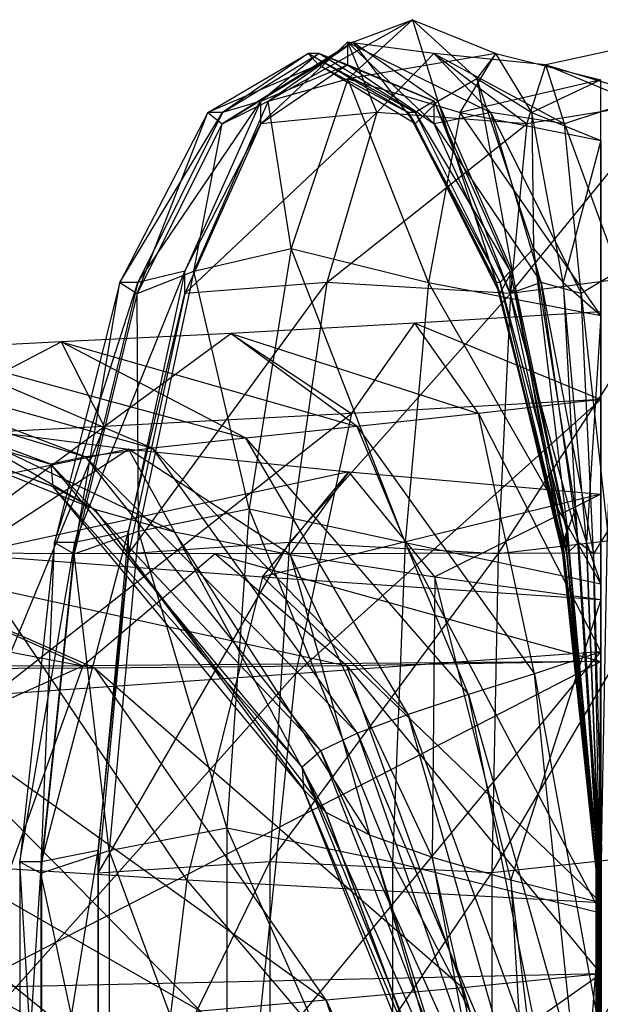
# Model space of a CAD drawing. Units: metres. Extents: x -2.61 to 3.63, y -0.68 to 1.01.
# Drawn here: x 0.3 to 0.5, y 0.67 to 1.01 of the extents above; entities that cross this region are included whole.
import ezdxf

# ---------------------------------------------------------------- set-up
doc = ezdxf.new("R2010")
doc.units = ezdxf.units.M

msp = doc.modelspace()

# ---------------------------------------------------------------- linework, layer by layer
for points in [[(0.412624, 0.992665, 0.536219), (0.434883, 1.013053, 0.574772), (0.385094, 0.984863, 0.572625)], [(0.385094, 0.984863, 0.572625), (0.414368, 1.005252, 0.6019), (0.434883, 1.013053, 0.574772)], [(0.412624, 0.992665, 0.536219), (0.434883, 1.013053, 0.574772), (0.46374, 1.001355, 0.552305)], [(0.443644, 0.984866, 0.631175), (0.414368, 1.005252, 0.6019), (0.434883, 1.013053, 0.574772)], [(0.457142, 0.992668, 0.613325), (0.434883, 1.013053, 0.574772), (0.46374, 1.001355, 0.552305)], [(0.457142, 0.992668, 0.613325), (0.434883, 1.013053, 0.574772), (0.443644, 0.984866, 0.631175)], [(0.385094, 0.984863, 0.572625), (0.414368, 1.005252, 0.6019), (0.369126, 0.977062, 0.611955)], [(0.369126, 0.977062, 0.611955), (0.40247, 0.997451, 0.631207), (0.414368, 1.005252, 0.6019)], [(0.382584, 0.977063, 0.718947), (0.412498, 1.005252, 0.710931), (0.412498, 0.997452, 0.710931)], [(0.382584, 0.977063, 0.718947), (0.412498, 1.005252, 0.710931), (0.422629, 0.980965, 0.764831)], [(0.435816, 0.977066, 0.650459), (0.40247, 0.997451, 0.631207), (0.414368, 1.005252, 0.6019)], [(0.442414, 0.977066, 0.702916), (0.412498, 1.005252, 0.710931), (0.412498, 0.997452, 0.710931)], [(0.442414, 0.977066, 0.702916), (0.412498, 1.005252, 0.710931), (0.462048, 0.980968, 0.725412)], [(0.462048, 0.980968, 0.725412), (0.442337, 1.001354, 0.745121), (0.412498, 1.005252, 0.710931)], [(0.422629, 0.980965, 0.764831), (0.442337, 1.001354, 0.745121), (0.412498, 1.005252, 0.710931)], [(0.443644, 0.984866, 0.631175), (0.414368, 1.005252, 0.6019), (0.435816, 0.977066, 0.650459)], [(0.511207, 0.984871, 0.729449), (0.517049, 1.005259, 0.751257), (0.480981, 0.997456, 0.758342)], [(0.522894, 0.984872, 0.773065), (0.517049, 1.005259, 0.751257), (0.480981, 0.997456, 0.758342)], [(0.364248, 0.980962, 0.65113), (0.398835, 1.001351, 0.660398), (0.40247, 0.997451, 0.631207)], [(0.364248, 0.980962, 0.65113), (0.398835, 1.001351, 0.660398), (0.369296, 0.980962, 0.687495)], [(0.369296, 0.980962, 0.687495), (0.402597, 1.001352, 0.687495), (0.398835, 1.001351, 0.660398)], [(0.369296, 0.980962, 0.687495), (0.402597, 1.001352, 0.687495), (0.382583, 0.984863, 0.718947)], [(0.382583, 0.984863, 0.718947), (0.412498, 0.997452, 0.710931), (0.402597, 1.001352, 0.687495)], [(0.435899, 0.980966, 0.687495), (0.402597, 1.001352, 0.687495), (0.398835, 1.001351, 0.660398)], [(0.433424, 0.980966, 0.669666), (0.398835, 1.001351, 0.660398), (0.40247, 0.997451, 0.631207)], [(0.433424, 0.980966, 0.669666), (0.398835, 1.001351, 0.660398), (0.435899, 0.980966, 0.687495)], [(0.435899, 0.980966, 0.687495), (0.402597, 1.001352, 0.687495), (0.442414, 0.984866, 0.702916)], [(0.442414, 0.984866, 0.702916), (0.412498, 0.997452, 0.710931), (0.402597, 1.001352, 0.687495)], [(0.451351, 0.980967, 0.506068), (0.46374, 1.001355, 0.552305), (0.412624, 0.992665, 0.536219)], [(0.422629, 0.980965, 0.764831), (0.442337, 1.001354, 0.745121), (0.474489, 0.977068, 0.782573)], [(0.462048, 0.980968, 0.725412), (0.442337, 1.001354, 0.745121), (0.487475, 0.97707, 0.734111)], [(0.487475, 0.97707, 0.734111), (0.480981, 0.997456, 0.758342), (0.442337, 1.001354, 0.745121)], [(0.474489, 0.977068, 0.782573), (0.480981, 0.997456, 0.758342), (0.442337, 1.001354, 0.745121)], [(0.451351, 0.980967, 0.506068), (0.46374, 1.001355, 0.552305), (0.499964, 0.992313, 0.54017)], [(0.47613, 0.980969, 0.598543), (0.46374, 1.001355, 0.552305), (0.457142, 0.992668, 0.613325)], [(0.47613, 0.980969, 0.598543), (0.46374, 1.001355, 0.552305), (0.499964, 0.992313, 0.54017)], [(0.369126, 0.977062, 0.611955), (0.40247, 0.997451, 0.631207), (0.364248, 0.980962, 0.65113)], [(0.382583, 0.984863, 0.718947), (0.412498, 0.997452, 0.710931), (0.382584, 0.977063, 0.718947)], [(0.435816, 0.977066, 0.650459), (0.40247, 0.997451, 0.631207), (0.433424, 0.980966, 0.669666)], [(0.442414, 0.984866, 0.702916), (0.412498, 0.997452, 0.710931), (0.442414, 0.977066, 0.702916)], [(0.474489, 0.977068, 0.782573), (0.480981, 0.997456, 0.758342), (0.522894, 0.984872, 0.773065)], [(0.487475, 0.97707, 0.734111), (0.480981, 0.997456, 0.758342), (0.511207, 0.984871, 0.729449)], [(0.412624, 0.992665, 0.536219), (0.393052, 0.93396, 0.502315), (0.385094, 0.984863, 0.572625)], [(0.412624, 0.992665, 0.536219), (0.393052, 0.93396, 0.502315), (0.440458, 0.922263, 0.465407)], [(0.451351, 0.980967, 0.506068), (0.440458, 0.922263, 0.465407), (0.412624, 0.992665, 0.536219)], [(0.469391, 0.926165, 0.656919), (0.443644, 0.984866, 0.631175), (0.457142, 0.992668, 0.613325)], [(0.499964, 0.971295, 0.489782), (0.499964, 0.992313, 0.54017), (0.451351, 0.980967, 0.506068)], [(0.476719, 0.933965, 0.647229), (0.457142, 0.992668, 0.613325), (0.47613, 0.980969, 0.598543)], [(0.476719, 0.933965, 0.647229), (0.457142, 0.992668, 0.613325), (0.469391, 0.926165, 0.656919)], [(0.499965, 0.971295, 0.590558), (0.499964, 0.992313, 0.54017), (0.47613, 0.980969, 0.598543)], [(0.369296, 0.980962, 0.687495), (0.340013, 0.922256, 0.687495), (0.382583, 0.984863, 0.718947)], [(0.382583, 0.984863, 0.718947), (0.356279, 0.926157, 0.725996), (0.340013, 0.922256, 0.687495)], [(0.382583, 0.984863, 0.718947), (0.356279, 0.926157, 0.725996), (0.382584, 0.977063, 0.718947)], [(0.385094, 0.984863, 0.572625), (0.359352, 0.926158, 0.54688), (0.393052, 0.93396, 0.502315)], [(0.385094, 0.984863, 0.572625), (0.359352, 0.926158, 0.54688), (0.369126, 0.977062, 0.611955)], [(0.465141, 0.918365, 0.667388), (0.435816, 0.977066, 0.650459), (0.443644, 0.984866, 0.631175)], [(0.468723, 0.926165, 0.695866), (0.442414, 0.984866, 0.702916), (0.435899, 0.980966, 0.687495)], [(0.468723, 0.926165, 0.695866), (0.442414, 0.984866, 0.702916), (0.468724, 0.918365, 0.695866)], [(0.468724, 0.918365, 0.695866), (0.442414, 0.977066, 0.702916), (0.442414, 0.984866, 0.702916)], [(0.469391, 0.926165, 0.656919), (0.443644, 0.984866, 0.631175), (0.465141, 0.918365, 0.667388)], [(0.474489, 0.977068, 0.782573), (0.468782, 0.918365, 0.803882), (0.522894, 0.984872, 0.773065)], [(0.522894, 0.984872, 0.773065), (0.528034, 0.926169, 0.792243), (0.468782, 0.918365, 0.803882)], [(0.50607, 0.926167, 0.710271), (0.511207, 0.984871, 0.729449), (0.487475, 0.97707, 0.734111)], [(0.364248, 0.980962, 0.65113), (0.333834, 0.922256, 0.64298), (0.339805, 0.918356, 0.595026)], [(0.364248, 0.980962, 0.65113), (0.333834, 0.922256, 0.64298), (0.369296, 0.980962, 0.687495)], [(0.369296, 0.980962, 0.687495), (0.340013, 0.922256, 0.687495), (0.333834, 0.922256, 0.64298)], [(0.369126, 0.977062, 0.611955), (0.339805, 0.918356, 0.595026), (0.364248, 0.980962, 0.65113)], [(0.382584, 0.977063, 0.718947), (0.356279, 0.918357, 0.725996), (0.422629, 0.980965, 0.764831)], [(0.422629, 0.980965, 0.764831), (0.405299, 0.922261, 0.782163), (0.356279, 0.918357, 0.725996)], [(0.422629, 0.980965, 0.764831), (0.405299, 0.922261, 0.782163), (0.474489, 0.977068, 0.782573)], [(0.463843, 0.922265, 0.677815), (0.433424, 0.980966, 0.669666), (0.435816, 0.977066, 0.650459)], [(0.463843, 0.922265, 0.677815), (0.433424, 0.980966, 0.669666), (0.465186, 0.922265, 0.687495)], [(0.465186, 0.922265, 0.687495), (0.435899, 0.980966, 0.687495), (0.433424, 0.980966, 0.669666)], [(0.465186, 0.922265, 0.687495), (0.435899, 0.980966, 0.687495), (0.468723, 0.926165, 0.695866)], [(0.451351, 0.980967, 0.506068), (0.440458, 0.922263, 0.465407), (0.499967, 0.910776, 0.445471)], [(0.479382, 0.922266, 0.70808), (0.462048, 0.980968, 0.725412), (0.442414, 0.977066, 0.702916)], [(0.499964, 0.971295, 0.489782), (0.499967, 0.910776, 0.445471), (0.451351, 0.980967, 0.506068)], [(0.479382, 0.922266, 0.70808), (0.462048, 0.980968, 0.725412), (0.493186, 0.918366, 0.712802)], [(0.493186, 0.918366, 0.712802), (0.487475, 0.97707, 0.734111), (0.462048, 0.980968, 0.725412)], [(0.487027, 0.922266, 0.639203), (0.47613, 0.980969, 0.598543), (0.499965, 0.971295, 0.590558)], [(0.487027, 0.922266, 0.639203), (0.47613, 0.980969, 0.598543), (0.476719, 0.933965, 0.647229)], [(0.369126, 0.977062, 0.611955), (0.339805, 0.918356, 0.595026), (0.359352, 0.926158, 0.54688)], [(0.382584, 0.977063, 0.718947), (0.356279, 0.918357, 0.725996), (0.356279, 0.926157, 0.725996)], [(0.474489, 0.977068, 0.782573), (0.468782, 0.918365, 0.803882), (0.405299, 0.922261, 0.782163)], [(0.465141, 0.918365, 0.667388), (0.435816, 0.977066, 0.650459), (0.463843, 0.922265, 0.677815)], [(0.468724, 0.918365, 0.695866), (0.442414, 0.977066, 0.702916), (0.479382, 0.922266, 0.70808)], [(0.493186, 0.918366, 0.712802), (0.487475, 0.97707, 0.734111), (0.50607, 0.926167, 0.710271)], [(0.499967, 0.910776, 0.634868), (0.499965, 0.971295, 0.590558), (0.487027, 0.922266, 0.639203)], [(0.393052, 0.93396, 0.502315), (0.378527, 0.84402, 0.477151), (0.359352, 0.926158, 0.54688)], [(0.393052, 0.93396, 0.502315), (0.378527, 0.84402, 0.477151), (0.432375, 0.832324, 0.435228)], [(0.440458, 0.922263, 0.465407), (0.432375, 0.832324, 0.435228), (0.393052, 0.93396, 0.502315)], [(0.488503, 0.836228, 0.676027), (0.469391, 0.926165, 0.656919), (0.476719, 0.933965, 0.647229)], [(0.491251, 0.844028, 0.672393), (0.476719, 0.933965, 0.647229), (0.487027, 0.922266, 0.639203)], [(0.491251, 0.844028, 0.672393), (0.476719, 0.933965, 0.647229), (0.488503, 0.836228, 0.676027)], [(0.340013, 0.922256, 0.687495), (0.318281, 0.832317, 0.687495), (0.356279, 0.926157, 0.725996)], [(0.356279, 0.926157, 0.725996), (0.336757, 0.836218, 0.731228), (0.318281, 0.832317, 0.687495)], [(0.356279, 0.926157, 0.725996), (0.336757, 0.836218, 0.731228), (0.356279, 0.918357, 0.725996)], [(0.359352, 0.926158, 0.54688), (0.340247, 0.836218, 0.527773), (0.339805, 0.918356, 0.595026)], [(0.359352, 0.926158, 0.54688), (0.340247, 0.836218, 0.527773), (0.378527, 0.84402, 0.477151)], [(0.468782, 0.918365, 0.803882), (0.464548, 0.828426, 0.819698), (0.528034, 0.926169, 0.792243)], [(0.528034, 0.926169, 0.792243), (0.531853, 0.83623, 0.806477), (0.464548, 0.828426, 0.819698)], [(0.486909, 0.828427, 0.679953), (0.465141, 0.918365, 0.667388), (0.469391, 0.926165, 0.656919)], [(0.488252, 0.836228, 0.690634), (0.468723, 0.926165, 0.695866), (0.465186, 0.922265, 0.687495)], [(0.488252, 0.836228, 0.690634), (0.468723, 0.926165, 0.695866), (0.488253, 0.828428, 0.690634)], [(0.488253, 0.828428, 0.690634), (0.468724, 0.918365, 0.695866), (0.468723, 0.926165, 0.695866)], [(0.488503, 0.836228, 0.676027), (0.469391, 0.926165, 0.656919), (0.486909, 0.828427, 0.679953)], [(0.502259, 0.836229, 0.696037), (0.50607, 0.926167, 0.710271), (0.493186, 0.918366, 0.712802)], [(0.333834, 0.922256, 0.64298), (0.311262, 0.832317, 0.636931), (0.318044, 0.828417, 0.58246)], [(0.333834, 0.922256, 0.64298), (0.311262, 0.832317, 0.636931), (0.340013, 0.922256, 0.687495)], [(0.340013, 0.922256, 0.687495), (0.318281, 0.832317, 0.687495), (0.311262, 0.832317, 0.636931)], [(0.339805, 0.918356, 0.595026), (0.318044, 0.828417, 0.58246), (0.333834, 0.922256, 0.64298)], [(0.356279, 0.918357, 0.725996), (0.336757, 0.828419, 0.731228), (0.405299, 0.922261, 0.782163)], [(0.405299, 0.922261, 0.782163), (0.392439, 0.832321, 0.795028), (0.336757, 0.828419, 0.731228)], [(0.405299, 0.922261, 0.782163), (0.392439, 0.832321, 0.795028), (0.468782, 0.918365, 0.803882)], [(0.440458, 0.922263, 0.465407), (0.432375, 0.832324, 0.435228), (0.49997, 0.818056, 0.412583)], [(0.499967, 0.910776, 0.445471), (0.49997, 0.818056, 0.412583), (0.440458, 0.922263, 0.465407)], [(0.486422, 0.832327, 0.683864), (0.463843, 0.922265, 0.677815), (0.465141, 0.918365, 0.667388)], [(0.486422, 0.832327, 0.683864), (0.463843, 0.922265, 0.677815), (0.486926, 0.832328, 0.687494)], [(0.486926, 0.832328, 0.687494), (0.465186, 0.922265, 0.687495), (0.463843, 0.922265, 0.677815)], [(0.486926, 0.832328, 0.687494), (0.465186, 0.922265, 0.687495), (0.488252, 0.836228, 0.690634)], [(0.49225, 0.832328, 0.695215), (0.479382, 0.922266, 0.70808), (0.468724, 0.918365, 0.695866)], [(0.49225, 0.832328, 0.695215), (0.479382, 0.922266, 0.70808), (0.497427, 0.828428, 0.696986)], [(0.497427, 0.828428, 0.696986), (0.493186, 0.918366, 0.712802), (0.479382, 0.922266, 0.70808)], [(0.495117, 0.832328, 0.669383), (0.487027, 0.922266, 0.639203), (0.499967, 0.910776, 0.634868)], [(0.495117, 0.832328, 0.669383), (0.487027, 0.922266, 0.639203), (0.491251, 0.844028, 0.672393)], [(0.339805, 0.918356, 0.595026), (0.318044, 0.828417, 0.58246), (0.340247, 0.836218, 0.527773)], [(0.356279, 0.918357, 0.725996), (0.336757, 0.828419, 0.731228), (0.336757, 0.836218, 0.731228)], [(0.468782, 0.918365, 0.803882), (0.464548, 0.828426, 0.819698), (0.392439, 0.832321, 0.795028)], [(0.486909, 0.828427, 0.679953), (0.465141, 0.918365, 0.667388), (0.486422, 0.832327, 0.683864)], [(0.488253, 0.828428, 0.690634), (0.468724, 0.918365, 0.695866), (0.49225, 0.832328, 0.695215)], [(0.497427, 0.828428, 0.696986), (0.493186, 0.918366, 0.712802), (0.502259, 0.836229, 0.696037)], [(0.499969, 0.881803, 0.845807), (0.499968, 0.912095, 0.928099), (0.43577, 0.908126, 0.927088)], [(0.49997, 0.881803, 1.01039), (0.499968, 0.912095, 0.928099), (0.43577, 0.908126, 0.927088)], [(0.499971, 0.818056, 0.667757), (0.499967, 0.910776, 0.634868), (0.495117, 0.832328, 0.669383)], [(0.457728, 0.876898, 0.845142), (0.43577, 0.908126, 0.927088), (0.37211, 0.904637, 0.908952)], [(0.413814, 0.876895, 1.009034), (0.43577, 0.908126, 0.927088), (0.37211, 0.904637, 0.908952)], [(0.413814, 0.876895, 1.009034), (0.43577, 0.908126, 0.927088), (0.49997, 0.881803, 1.01039)], [(0.457728, 0.876898, 0.845142), (0.43577, 0.908126, 0.927088), (0.499969, 0.881803, 0.845807)], [(0.415842, 0.872445, 0.833209), (0.37211, 0.904637, 0.908952), (0.313557, 0.901644, 0.873907)], [(0.328382, 0.872439, 0.984695), (0.37211, 0.904637, 0.908952), (0.313557, 0.901644, 0.873907)], [(0.328382, 0.872439, 0.984695), (0.37211, 0.904637, 0.908952), (0.413814, 0.876895, 1.009034)], [(0.415842, 0.872445, 0.833209), (0.37211, 0.904637, 0.908952), (0.457728, 0.876898, 0.845142)], [(0.345103, 0.86495, 0.776908), (0.264602, 0.899162, 0.823385), (0.229332, 0.897207, 0.760013)], [(0.249803, 0.86845, 0.937664), (0.313557, 0.901644, 0.873907), (0.264602, 0.899162, 0.823385)], [(0.249803, 0.86845, 0.937664), (0.313557, 0.901644, 0.873907), (0.328382, 0.872439, 0.984695)], [(0.377315, 0.868457, 0.81015), (0.313557, 0.901644, 0.873907), (0.264602, 0.899162, 0.823385)], [(0.345103, 0.86495, 0.776908), (0.264602, 0.899162, 0.823385), (0.377315, 0.868457, 0.81015)], [(0.377315, 0.868457, 0.81015), (0.313557, 0.901644, 0.873907), (0.415842, 0.872445, 0.833209)], [(0.321896, 0.861938, 0.73521), (0.229332, 0.897207, 0.760013), (0.211119, 0.895797, 0.687495)], [(0.309912, 0.859437, 0.687495), (0.211119, 0.895797, 0.687495), (0.212332, 0.887997, 0.610424)], [(0.309912, 0.859437, 0.687495), (0.211119, 0.895797, 0.687495), (0.321896, 0.861938, 0.73521)], [(0.321896, 0.861938, 0.73521), (0.229332, 0.897207, 0.760013), (0.345103, 0.86495, 0.776908)], [(0.31071, 0.851637, 0.636784), (0.212332, 0.887997, 0.610424), (0.234105, 0.880198, 0.533999)], [(0.31071, 0.851637, 0.636784), (0.212332, 0.887997, 0.610424), (0.309912, 0.859437, 0.687495)], [(0.413814, 0.876895, 1.009034), (0.394509, 0.786974, 1.081097), (0.49997, 0.881803, 1.01039)], [(0.49997, 0.881803, 1.01039), (0.499974, 0.79458, 1.082756), (0.394509, 0.786974, 1.081097)], [(0.499973, 0.79458, 0.773441), (0.499969, 0.881803, 0.845807), (0.457728, 0.876898, 0.845142)], [(0.325037, 0.843838, 0.586498), (0.234105, 0.880198, 0.533999), (0.276178, 0.872401, 0.463704)], [(0.325037, 0.843838, 0.586498), (0.234105, 0.880198, 0.533999), (0.31071, 0.851637, 0.636784)], [(0.328382, 0.872439, 0.984695), (0.28993, 0.779736, 1.051303), (0.413814, 0.876895, 1.009034)], [(0.413814, 0.876895, 1.009034), (0.394509, 0.786974, 1.081097), (0.28993, 0.779736, 1.051303)], [(0.47704, 0.786979, 0.77308), (0.457728, 0.876898, 0.845142), (0.415842, 0.872445, 0.833209)], [(0.47704, 0.786979, 0.77308), (0.457728, 0.876898, 0.845142), (0.499973, 0.79458, 0.773441)], [(0.249803, 0.86845, 0.937664), (0.193741, 0.772877, 0.99373), (0.328382, 0.872439, 0.984695)], [(0.328382, 0.872439, 0.984695), (0.28993, 0.779736, 1.051303), (0.193741, 0.772877, 0.99373)], [(0.199639, 0.83603, 0.387164), (0.276178, 0.872401, 0.463704), (0.33683, 0.864605, 0.404931)], [(0.35272, 0.836039, 0.540245), (0.276178, 0.872401, 0.463704), (0.33683, 0.864605, 0.404931)], [(0.35272, 0.836039, 0.540245), (0.276178, 0.872401, 0.463704), (0.325037, 0.843838, 0.586498)], [(0.4543, 0.779746, 0.766602), (0.415842, 0.872445, 0.833209), (0.377315, 0.868457, 0.81015)], [(0.4543, 0.779746, 0.766602), (0.415842, 0.872445, 0.833209), (0.47704, 0.786979, 0.77308)], [(0.433385, 0.772894, 0.754083), (0.377315, 0.868457, 0.81015), (0.345103, 0.86495, 0.776908)], [(0.433385, 0.772894, 0.754083), (0.377315, 0.868457, 0.81015), (0.4543, 0.779746, 0.766602)], [(0.281035, 0.828236, 0.308289), (0.33683, 0.864605, 0.404931), (0.199639, 0.83603, 0.387164)], [(0.281035, 0.828236, 0.308289), (0.33683, 0.864605, 0.404931), (0.41291, 0.85681, 0.362589)], [(0.415898, 0.766432, 0.736036), (0.345103, 0.86495, 0.776908), (0.321896, 0.861938, 0.73521)], [(0.392628, 0.828242, 0.501574), (0.33683, 0.864605, 0.404931), (0.41291, 0.85681, 0.362589)], [(0.392628, 0.828242, 0.501574), (0.33683, 0.864605, 0.404931), (0.35272, 0.836039, 0.540245)], [(0.415898, 0.766432, 0.736036), (0.345103, 0.86495, 0.776908), (0.433385, 0.772894, 0.754083)], [(0.403299, 0.760373, 0.713399), (0.321896, 0.861938, 0.73521), (0.309912, 0.859437, 0.687495)], [(0.403299, 0.760373, 0.713399), (0.321896, 0.861938, 0.73521), (0.415898, 0.766432, 0.736036)], [(0.396793, 0.754731, 0.687495), (0.309912, 0.859437, 0.687495), (0.31071, 0.851637, 0.636784)], [(0.396793, 0.754731, 0.687495), (0.309912, 0.859437, 0.687495), (0.403299, 0.760373, 0.713399)], [(0.383136, 0.820442, 0.251465), (0.41291, 0.85681, 0.362589), (0.281035, 0.828236, 0.308289)], [(0.383136, 0.820442, 0.251465), (0.41291, 0.85681, 0.362589), (0.49997, 0.849016, 0.340724)], [(0.442688, 0.820445, 0.473713), (0.41291, 0.85681, 0.362589), (0.392628, 0.828242, 0.501574)], [(0.442688, 0.820445, 0.473713), (0.41291, 0.85681, 0.362589), (0.49997, 0.849016, 0.340724)], [(0.397227, 0.746931, 0.659964), (0.31071, 0.851637, 0.636784), (0.325037, 0.843838, 0.586498)], [(0.397227, 0.746931, 0.659964), (0.31071, 0.851637, 0.636784), (0.396793, 0.754731, 0.687495)], [(0.499971, 0.81265, 0.222122), (0.49997, 0.849016, 0.340724), (0.383136, 0.820442, 0.251465)], [(0.499971, 0.81265, 0.459327), (0.49997, 0.849016, 0.340724), (0.442688, 0.820445, 0.473713)], [(0.405004, 0.739132, 0.632664), (0.325037, 0.843838, 0.586498), (0.35272, 0.836039, 0.540245)], [(0.405004, 0.739132, 0.632664), (0.325037, 0.843838, 0.586498), (0.397227, 0.746931, 0.659964)], [(0.378527, 0.84402, 0.477151), (0.370801, 0.733694, 0.463762), (0.340247, 0.836218, 0.527773)], [(0.378527, 0.84402, 0.477151), (0.370801, 0.733694, 0.463762), (0.428077, 0.721999, 0.41917)], [(0.432375, 0.832324, 0.435228), (0.428077, 0.721999, 0.41917), (0.378527, 0.84402, 0.477151)], [(0.498675, 0.725903, 0.686194), (0.488503, 0.836228, 0.676027), (0.491251, 0.844028, 0.672393)], [(0.498986, 0.733703, 0.685782), (0.491251, 0.844028, 0.672393), (0.495117, 0.832328, 0.669383)], [(0.498986, 0.733703, 0.685782), (0.491251, 0.844028, 0.672393), (0.498675, 0.725903, 0.686194)], [(0.318281, 0.832317, 0.687495), (0.30672, 0.72199, 0.687495), (0.336757, 0.836218, 0.731228)], [(0.336757, 0.836218, 0.731228), (0.326372, 0.725892, 0.734012), (0.30672, 0.72199, 0.687495)], [(0.340247, 0.836218, 0.527773), (0.330085, 0.725892, 0.517605), (0.318044, 0.828417, 0.58246)], [(0.336757, 0.836218, 0.731228), (0.326372, 0.725892, 0.734012), (0.336757, 0.828419, 0.731228)], [(0.340247, 0.836218, 0.527773), (0.330085, 0.725892, 0.517605), (0.370801, 0.733694, 0.463762)], [(0.420034, 0.731333, 0.607554), (0.35272, 0.836039, 0.540245), (0.392628, 0.828242, 0.501574)], [(0.420034, 0.731333, 0.607554), (0.35272, 0.836039, 0.540245), (0.405004, 0.739132, 0.632664)], [(0.464548, 0.828426, 0.819698), (0.462297, 0.718101, 0.828113), (0.531853, 0.83623, 0.806477)], [(0.531853, 0.83623, 0.806477), (0.533887, 0.725906, 0.814051), (0.462297, 0.718101, 0.828113)], [(0.498494, 0.718103, 0.68664), (0.486909, 0.828427, 0.679953), (0.488503, 0.836228, 0.676027)], [(0.498646, 0.725903, 0.68785), (0.488252, 0.836228, 0.690634), (0.486926, 0.832328, 0.687494)], [(0.498646, 0.725903, 0.68785), (0.488252, 0.836228, 0.690634), (0.498647, 0.718103, 0.68785)], [(0.498647, 0.718103, 0.68785), (0.488253, 0.828428, 0.690634), (0.488252, 0.836228, 0.690634)], [(0.498675, 0.725903, 0.686194), (0.488503, 0.836228, 0.676027), (0.498494, 0.718103, 0.68664)], [(0.500235, 0.725903, 0.688463), (0.502259, 0.836229, 0.696037), (0.497427, 0.828428, 0.696986)], [(0.311262, 0.832317, 0.636931), (0.299254, 0.72199, 0.633712), (0.306468, 0.71809, 0.575774)], [(0.311262, 0.832317, 0.636931), (0.299254, 0.72199, 0.633712), (0.318281, 0.832317, 0.687495)], [(0.318281, 0.832317, 0.687495), (0.30672, 0.72199, 0.687495), (0.299254, 0.72199, 0.633712)], [(0.318044, 0.828417, 0.58246), (0.306468, 0.71809, 0.575774), (0.311262, 0.832317, 0.636931)], [(0.336757, 0.828419, 0.731228), (0.326372, 0.718092, 0.734012), (0.392439, 0.832321, 0.795028)], [(0.392439, 0.832321, 0.795028), (0.385598, 0.721996, 0.801873), (0.326372, 0.718092, 0.734012)], [(0.392439, 0.832321, 0.795028), (0.385598, 0.721996, 0.801873), (0.464548, 0.828426, 0.819698)], [(0.432375, 0.832324, 0.435228), (0.428077, 0.721999, 0.41917), (0.499975, 0.704319, 0.395084)], [(0.49997, 0.818056, 0.412583), (0.499975, 0.704319, 0.395084), (0.432375, 0.832324, 0.435228)], [(0.498496, 0.722003, 0.687494), (0.486926, 0.832328, 0.687494), (0.486422, 0.832327, 0.683864)], [(0.498439, 0.722003, 0.687083), (0.486422, 0.832327, 0.683864), (0.486909, 0.828427, 0.679953)], [(0.498439, 0.722003, 0.687083), (0.486422, 0.832327, 0.683864), (0.498496, 0.722003, 0.687494)], [(0.498496, 0.722003, 0.687494), (0.486926, 0.832328, 0.687494), (0.498646, 0.725903, 0.68785)], [(0.4991, 0.722003, 0.68837), (0.49225, 0.832328, 0.695215), (0.488253, 0.828428, 0.690634)], [(0.4991, 0.722003, 0.68837), (0.49225, 0.832328, 0.695215), (0.499687, 0.718103, 0.688571)], [(0.499687, 0.718103, 0.688571), (0.497427, 0.828428, 0.696986), (0.49225, 0.832328, 0.695215)], [(0.499425, 0.722003, 0.685441), (0.495117, 0.832328, 0.669383), (0.499971, 0.818056, 0.667757)], [(0.499425, 0.722003, 0.685441), (0.495117, 0.832328, 0.669383), (0.498986, 0.733703, 0.685782)], [(0.245195, 0.788554, 0.942274), (0.112758, 0.829624, 1.074709), (0.325221, 0.788857, 0.990173)], [(0.325221, 0.788857, 0.990173), (0.234384, 0.828697, 1.147506), (0.112758, 0.829624, 1.074709)], [(0.143549, 0.788845, 1.304839), (0.234384, 0.828697, 1.147506), (0.321009, 0.789731, 1.355396)], [(0.281035, 0.828236, 0.308289), (0.231973, 0.723519, 0.223303), (0.356955, 0.715728, 0.153743)], [(0.325221, 0.788857, 0.990173), (0.234384, 0.828697, 1.147506), (0.412229, 0.789737, 1.014961)], [(0.412229, 0.789737, 1.014961), (0.366617, 0.828384, 1.185178), (0.234384, 0.828697, 1.147506)], [(0.321009, 0.789731, 1.355396), (0.366617, 0.828384, 1.185178), (0.234384, 0.828697, 1.147506)], [(0.383136, 0.820442, 0.251465), (0.356955, 0.715728, 0.153743), (0.281035, 0.828236, 0.308289)], [(0.318044, 0.828417, 0.58246), (0.306468, 0.71809, 0.575774), (0.330085, 0.725892, 0.517605)], [(0.321009, 0.789731, 1.355396), (0.366617, 0.828384, 1.185178), (0.499972, 0.791175, 1.358214)], [(0.336757, 0.828419, 0.731228), (0.326372, 0.718092, 0.734012), (0.326372, 0.725892, 0.734012)], [(0.499972, 0.791175, 1.016342), (0.499971, 0.828666, 1.187278), (0.366617, 0.828384, 1.185178)], [(0.499972, 0.791175, 1.358214), (0.499971, 0.828666, 1.187278), (0.366617, 0.828384, 1.185178)], [(0.412229, 0.789737, 1.014961), (0.366617, 0.828384, 1.185178), (0.499972, 0.791175, 1.016342)], [(0.464548, 0.828426, 0.819698), (0.462297, 0.718101, 0.828113), (0.385598, 0.721996, 0.801873)], [(0.4417, 0.723534, 0.58656), (0.392628, 0.828242, 0.501574), (0.442688, 0.820445, 0.473713)], [(0.4417, 0.723534, 0.58656), (0.392628, 0.828242, 0.501574), (0.420034, 0.731333, 0.607554)], [(0.498494, 0.718103, 0.68664), (0.486909, 0.828427, 0.679953), (0.498439, 0.722003, 0.687083)], [(0.498647, 0.718103, 0.68785), (0.488253, 0.828428, 0.690634), (0.4991, 0.722003, 0.68837)], [(0.499687, 0.718103, 0.688571), (0.497427, 0.828428, 0.696986), (0.500235, 0.725903, 0.688463)], [(0.383136, 0.820442, 0.251465), (0.356955, 0.715728, 0.153743), (0.499976, 0.707938, 0.117824)], [(0.499971, 0.81265, 0.222122), (0.499976, 0.707938, 0.117824), (0.383136, 0.820442, 0.251465)], [(0.468877, 0.715736, 0.571434), (0.442688, 0.820445, 0.473713), (0.4417, 0.723534, 0.58656)], [(0.468877, 0.715736, 0.571434), (0.442688, 0.820445, 0.473713), (0.499971, 0.81265, 0.459327)], [(0.499976, 0.704319, 0.685256), (0.499971, 0.818056, 0.667757), (0.499425, 0.722003, 0.685441)], [(0.499976, 0.707938, 0.563624), (0.499971, 0.81265, 0.459327), (0.468877, 0.715736, 0.571434)], [(0.394509, 0.786974, 1.081097), (0.380183, 0.649208, 1.134583), (0.499974, 0.79458, 1.082756)], [(0.499974, 0.79458, 1.082756), (0.49998, 0.660948, 1.136468), (0.380183, 0.649208, 1.134583)], [(0.499978, 0.660948, 0.719729), (0.499973, 0.79458, 0.773441), (0.47704, 0.786979, 0.77308)], [(0.143549, 0.788845, 1.304839), (0.063674, 0.674107, 1.443196), (0.321009, 0.789731, 1.355396)], [(0.321009, 0.789731, 1.355396), (0.280905, 0.678438, 1.505084), (0.063674, 0.674107, 1.443196)], [(0.321009, 0.789731, 1.355396), (0.280905, 0.678438, 1.505084), (0.499972, 0.791175, 1.358214)], [(0.499972, 0.791175, 1.358214), (0.499977, 0.683225, 1.508532), (0.280905, 0.678438, 1.505084)], [(0.452341, 0.67845, 0.865273), (0.412229, 0.789737, 1.014961), (0.325221, 0.788857, 0.990173)], [(0.499977, 0.683225, 0.866023), (0.499972, 0.791175, 1.016342), (0.412229, 0.789737, 1.014961)], [(0.452341, 0.67845, 0.865273), (0.412229, 0.789737, 1.014961), (0.499977, 0.683225, 0.866023)], [(0.36166, 0.670282, 0.825812), (0.245195, 0.788554, 0.942274), (0.178284, 0.775515, 0.873222)], [(0.405106, 0.674131, 0.851816), (0.325221, 0.788857, 0.990173), (0.245195, 0.788554, 0.942274)], [(0.36166, 0.670282, 0.825812), (0.245195, 0.788554, 0.942274), (0.405106, 0.674131, 0.851816)], [(0.28993, 0.779736, 1.051303), (0.261393, 0.637707, 1.100741), (0.394509, 0.786974, 1.081097)], [(0.394509, 0.786974, 1.081097), (0.380183, 0.649208, 1.134583), (0.261393, 0.637707, 1.100741)], [(0.405106, 0.674131, 0.851816), (0.325221, 0.788857, 0.990173), (0.452341, 0.67845, 0.865273)], [(0.491377, 0.649215, 0.719594), (0.47704, 0.786979, 0.77308), (0.4543, 0.779746, 0.766602)], [(0.491377, 0.649215, 0.719594), (0.47704, 0.786979, 0.77308), (0.499978, 0.660948, 0.719729)], [(0.482849, 0.637722, 0.717164), (0.4543, 0.779746, 0.766602), (0.433385, 0.772894, 0.754083)], [(0.482849, 0.637722, 0.717164), (0.4543, 0.779746, 0.766602), (0.491377, 0.649215, 0.719594)], [(0.325335, 0.65605, 0.788325), (0.178284, 0.775515, 0.873222), (0.130079, 0.762542, 0.786608)], [(0.325335, 0.65605, 0.788325), (0.178284, 0.775515, 0.873222), (0.36166, 0.670282, 0.825812)], [(0.475005, 0.626477, 0.712469), (0.433385, 0.772894, 0.754083), (0.415898, 0.766432, 0.736036)], [(0.475005, 0.626477, 0.712469), (0.433385, 0.772894, 0.754083), (0.482849, 0.637722, 0.717164)], [(0.468446, 0.615487, 0.7057), (0.415898, 0.766432, 0.736036), (0.403299, 0.760373, 0.713399)], [(0.468446, 0.615487, 0.7057), (0.415898, 0.766432, 0.736036), (0.475005, 0.626477, 0.712469)], [(0.299165, 0.641872, 0.741302), (0.130079, 0.762542, 0.786608), (0.325335, 0.65605, 0.788325)], [(0.463721, 0.604761, 0.69721), (0.403299, 0.760373, 0.713399), (0.396793, 0.754731, 0.687495)], [(0.463721, 0.604761, 0.69721), (0.403299, 0.760373, 0.713399), (0.468446, 0.615487, 0.7057)], [(0.461282, 0.594306, 0.687495), (0.396793, 0.754731, 0.687495), (0.397227, 0.746931, 0.659964)], [(0.461282, 0.594306, 0.687495), (0.396793, 0.754731, 0.687495), (0.463721, 0.604761, 0.69721)], [(0.461444, 0.586506, 0.677169), (0.397227, 0.746931, 0.659964), (0.405004, 0.739132, 0.632664)], [(0.461444, 0.586506, 0.677169), (0.397227, 0.746931, 0.659964), (0.461282, 0.594306, 0.687495)], [(0.464362, 0.578706, 0.66693), (0.405004, 0.739132, 0.632664), (0.420034, 0.731333, 0.607554)], [(0.464362, 0.578706, 0.66693), (0.405004, 0.739132, 0.632664), (0.461444, 0.586506, 0.677169)], [(0.370801, 0.733694, 0.463762), (0.370806, 0.616288, 0.463762), (0.330085, 0.725892, 0.517605)], [(0.428077, 0.721999, 0.41917), (0.428081, 0.604592, 0.41917), (0.370801, 0.733694, 0.463762)], [(0.370801, 0.733694, 0.463762), (0.370806, 0.616288, 0.463762), (0.428081, 0.604592, 0.41917)], [(0.498679, 0.608496, 0.686194), (0.498675, 0.725903, 0.686194), (0.498986, 0.733703, 0.685782)], [(0.498991, 0.616297, 0.685782), (0.498986, 0.733703, 0.685782), (0.498679, 0.608496, 0.686194)], [(0.498991, 0.616297, 0.685782), (0.498986, 0.733703, 0.685782), (0.499425, 0.722003, 0.685441)], [(0.469999, 0.570907, 0.657512), (0.420034, 0.731333, 0.607554), (0.4417, 0.723534, 0.58656)], [(0.469999, 0.570907, 0.657512), (0.420034, 0.731333, 0.607554), (0.464362, 0.578706, 0.66693)], [(0.330085, 0.725892, 0.517605), (0.330089, 0.608486, 0.517605), (0.306468, 0.71809, 0.575774)], [(0.30672, 0.72199, 0.687495), (0.306724, 0.604583, 0.687495), (0.326372, 0.725892, 0.734012)], [(0.326372, 0.725892, 0.734012), (0.326376, 0.608485, 0.734012), (0.306724, 0.604583, 0.687495)], [(0.326372, 0.725892, 0.734012), (0.326376, 0.608485, 0.734012), (0.326372, 0.718092, 0.734012)], [(0.330085, 0.725892, 0.517605), (0.330089, 0.608486, 0.517605), (0.370806, 0.616288, 0.463762)], [(0.462297, 0.718101, 0.828113), (0.462302, 0.600694, 0.828113), (0.533887, 0.725906, 0.814051)], [(0.533887, 0.725906, 0.814051), (0.533891, 0.608499, 0.814051), (0.462302, 0.600694, 0.828113)], [(0.498499, 0.600697, 0.68664), (0.498494, 0.718103, 0.68664), (0.498675, 0.725903, 0.686194)], [(0.498651, 0.608496, 0.68785), (0.498646, 0.725903, 0.68785), (0.498496, 0.722003, 0.687494)], [(0.498679, 0.608496, 0.686194), (0.498675, 0.725903, 0.686194), (0.498499, 0.600697, 0.68664)], [(0.498651, 0.608496, 0.68785), (0.498646, 0.725903, 0.68785), (0.498651, 0.600697, 0.68785)], [(0.498651, 0.600697, 0.68785), (0.498647, 0.718103, 0.68785), (0.498646, 0.725903, 0.68785)], [(0.500239, 0.608497, 0.688463), (0.500235, 0.725903, 0.688463), (0.499687, 0.718103, 0.688571)], [(0.231973, 0.723519, 0.223303), (0.19556, 0.563088, 0.160225), (0.337526, 0.555298, 0.081212)], [(0.356955, 0.715728, 0.153743), (0.337526, 0.555298, 0.081212), (0.231973, 0.723519, 0.223303)], [(0.306468, 0.71809, 0.575774), (0.306473, 0.600684, 0.575774), (0.299254, 0.72199, 0.633712)], [(0.299254, 0.72199, 0.633712), (0.299259, 0.604583, 0.633712), (0.306473, 0.600684, 0.575774)], [(0.299254, 0.72199, 0.633712), (0.299259, 0.604583, 0.633712), (0.30672, 0.72199, 0.687495)], [(0.30672, 0.72199, 0.687495), (0.306724, 0.604583, 0.687495), (0.299259, 0.604583, 0.633712)], [(0.326372, 0.718092, 0.734012), (0.326377, 0.600685, 0.734012), (0.385598, 0.721996, 0.801873)], [(0.385598, 0.721996, 0.801873), (0.385602, 0.604589, 0.801873), (0.326377, 0.600685, 0.734012)], [(0.385598, 0.721996, 0.801873), (0.385602, 0.604589, 0.801873), (0.462297, 0.718101, 0.828113)], [(0.499975, 0.704319, 0.395084), (0.499979, 0.583281, 0.395084), (0.428077, 0.721999, 0.41917)], [(0.428077, 0.721999, 0.41917), (0.428081, 0.604592, 0.41917), (0.499979, 0.583281, 0.395084)], [(0.478125, 0.563107, 0.649638), (0.4417, 0.723534, 0.58656), (0.468877, 0.715736, 0.571434)], [(0.478125, 0.563107, 0.649638), (0.4417, 0.723534, 0.58656), (0.469999, 0.570907, 0.657512)], [(0.498443, 0.604596, 0.687083), (0.498439, 0.722003, 0.687083), (0.498494, 0.718103, 0.68664)], [(0.498443, 0.604596, 0.687083), (0.498439, 0.722003, 0.687083), (0.498501, 0.604597, 0.687494)], [(0.498501, 0.604597, 0.687494), (0.498496, 0.722003, 0.687494), (0.498439, 0.722003, 0.687083)], [(0.498501, 0.604597, 0.687494), (0.498496, 0.722003, 0.687494), (0.498651, 0.608496, 0.68785)], [(0.499104, 0.604597, 0.68837), (0.4991, 0.722003, 0.68837), (0.498647, 0.718103, 0.68785)], [(0.499429, 0.604597, 0.685441), (0.499425, 0.722003, 0.685441), (0.498991, 0.616297, 0.685782)], [(0.499104, 0.604597, 0.68837), (0.4991, 0.722003, 0.68837), (0.499692, 0.600697, 0.688571)], [(0.499692, 0.600697, 0.688571), (0.499687, 0.718103, 0.688571), (0.4991, 0.722003, 0.68837)], [(0.499429, 0.604597, 0.685441), (0.499425, 0.722003, 0.685441), (0.499976, 0.704319, 0.685256)], [(0.306468, 0.71809, 0.575774), (0.306473, 0.600684, 0.575774), (0.330089, 0.608486, 0.517605)], [(0.326372, 0.718092, 0.734012), (0.326377, 0.600685, 0.734012), (0.326376, 0.608485, 0.734012)], [(0.356955, 0.715728, 0.153743), (0.337526, 0.555298, 0.081212), (0.499982, 0.547508, 0.040412)], [(0.499976, 0.707938, 0.117824), (0.499982, 0.547508, 0.040412), (0.356955, 0.715728, 0.153743)], [(0.462297, 0.718101, 0.828113), (0.462302, 0.600694, 0.828113), (0.385602, 0.604589, 0.801873)], [(0.488318, 0.555308, 0.643966), (0.468877, 0.715736, 0.571434), (0.499976, 0.707938, 0.563624)], [(0.488318, 0.555308, 0.643966), (0.468877, 0.715736, 0.571434), (0.478125, 0.563107, 0.649638)], [(0.498499, 0.600697, 0.68664), (0.498494, 0.718103, 0.68664), (0.498443, 0.604596, 0.687083)], [(0.498651, 0.600697, 0.68785), (0.498647, 0.718103, 0.68785), (0.499104, 0.604597, 0.68837)], [(0.499692, 0.600697, 0.688571), (0.499687, 0.718103, 0.688571), (0.500239, 0.608497, 0.688463)], [(0.499982, 0.547509, 0.641036), (0.499976, 0.707938, 0.563624), (0.488318, 0.555308, 0.643966)], [(0.499981, 0.583281, 0.685256), (0.499976, 0.704319, 0.685256), (0.499429, 0.604597, 0.685441)], [(0.280905, 0.678438, 1.505084), (0.251142, 0.50793, 1.616185), (0.499977, 0.683225, 1.508532)], [(0.499977, 0.683225, 1.508532), (0.499983, 0.517834, 1.620103), (0.251142, 0.50793, 1.616185)], [(0.499983, 0.517834, 0.754453), (0.499977, 0.683225, 0.866023), (0.452341, 0.67845, 0.865273)], [(0.482117, 0.507946, 0.754171), (0.452341, 0.67845, 0.865273), (0.405106, 0.674131, 0.851816)], [(0.482117, 0.507946, 0.754171), (0.452341, 0.67845, 0.865273), (0.499983, 0.517834, 0.754453)], [(0.464402, 0.498355, 0.749124), (0.405106, 0.674131, 0.851816), (0.36166, 0.670282, 0.825812)], [(0.464402, 0.498355, 0.749124), (0.405106, 0.674131, 0.851816), (0.482117, 0.507946, 0.754171)]]:
    msp.add_3dface(points)

doc.saveas('drawing.dxf')
